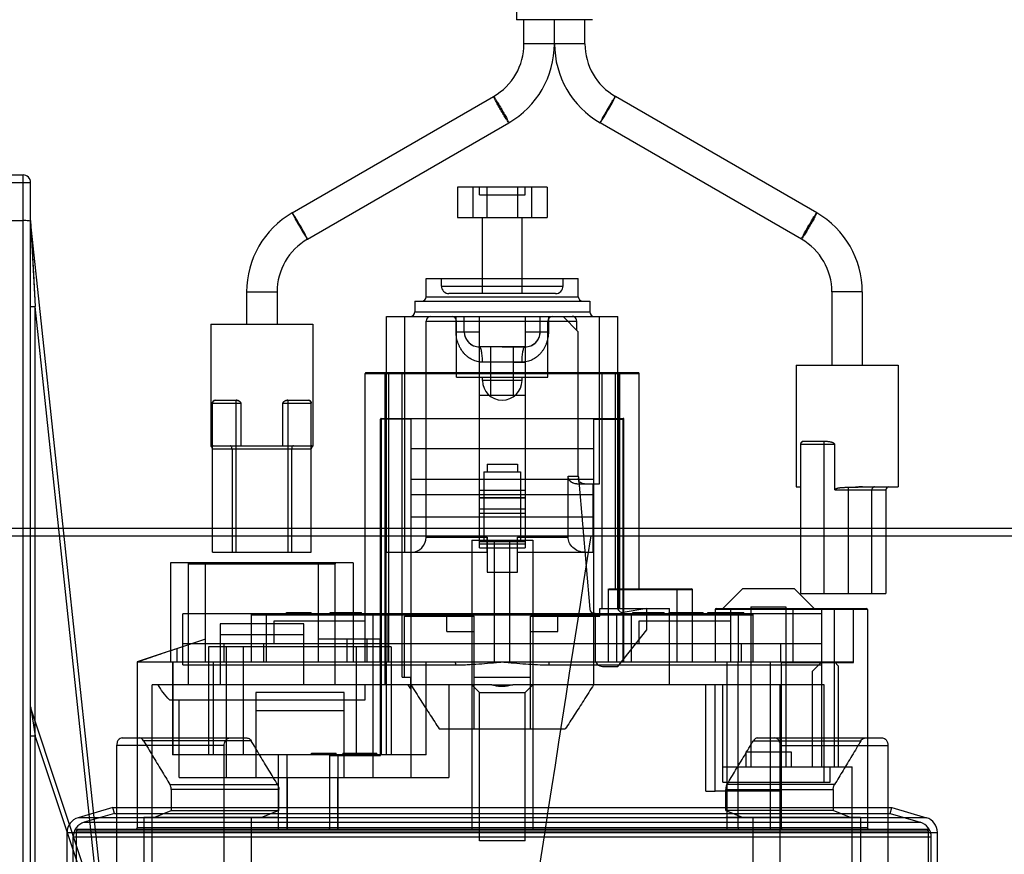
# Model space of a CAD drawing. Units: millimetres. Extents: x 1446 to 2228, y 536 to 1179.
# Drawn here: x 2039 to 2104, y 1079 to 1134 of the extents above; entities that cross this region are included whole.
import ezdxf

# ---------------------------------------------------------------- set-up
doc = ezdxf.new("R2010")
doc.units = ezdxf.units.MM
doc.header["$LTSCALE"] = 61.468
doc.layers.get('0').update_dxf_attribs({"linetype": 'CONTINUOUS'})

msp = doc.modelspace()

# ---------------------------------------------------------------- linework, layer by layer
at = {"color": 7, "linetype": 'Continuous'}
for p, q in [((2072.079, 1153.862), (2072.079, 1133.862)), ((2077.079, 1133.862), (2072.079, 1133.862)), ((2072.57, 1132.283), (2072.57, 1133.862)), ((2074.57, 1132.283), (2074.57, 1133.862)), ((2074.579, 1132.283), (2074.579, 1133.862)), ((2076.579, 1132.283), (2076.579, 1133.862)), ((2074.57, 1132.283), (2072.57, 1132.283)), ((2076.579, 1132.283), (2074.579, 1132.283)), ((2057.339, 1121.172), (2070.572, 1128.819)), ((2091.81, 1121.172), (2078.577, 1128.819)), ((2058.339, 1119.44), (2071.573, 1127.087)), ((2090.81, 1119.44), (2077.576, 1127.087)), ((2027.641, 1123.662), (2039.641, 1123.662)), ((2039.641, 1075.767), (2039.641, 1123.662)), ((2027.141, 1123.162), (2040.141, 1123.162)), ((2040.141, 1074.662), (2040.141, 1123.162)), ((2074.092, 1122.862), (2068.19, 1122.862)), ((2068.19, 1122.862), (2068.19, 1120.862)), ((2069.197, 1122.862), (2069.197, 1120.862)), ((2069.641, 1122.362), (2069.641, 1122.862)), ((2070.135, 1122.862), (2070.135, 1120.862)), ((2072.148, 1122.862), (2072.148, 1120.862)), ((2072.641, 1122.362), (2072.641, 1122.862)), ((2073.085, 1120.862), (2073.085, 1122.862)), ((2074.092, 1122.862), (2074.092, 1120.862)), ((2069.641, 1122.362), (2072.641, 1122.362)), ((2027.141, 1120.662), (2039.641, 1120.662)), ((2040.143, 1120.647), (2040.441, 1115.007)), ((2045.113, 1073.931), (2040.143, 1120.647)), ((2040.143, 1120.647), (2040.327, 1117.165)), ((2068.19, 1120.862), (2074.092, 1120.862)), ((2069.841, 1115.862), (2069.841, 1120.862)), ((2072.441, 1115.862), (2072.441, 1120.862)), ((2040.327, 1117.165), (2040.441, 1115.007)), ((2066.141, 1116.862), (2076.141, 1116.862)), ((2066.141, 1115.662), (2066.141, 1116.862)), ((2067.141, 1116.362), (2067.141, 1116.862)), ((2075.141, 1116.362), (2075.141, 1116.862)), ((2076.141, 1115.662), (2076.141, 1116.862)), ((2054.341, 1115.976), (2056.341, 1115.976)), ((2054.341, 1115.976), (2054.341, 1113.862)), ((2056.341, 1115.976), (2056.341, 1113.862)), ((2067.141, 1116.362), (2075.141, 1116.362)), ((2074.641, 1115.862), (2067.641, 1115.862)), ((2094.808, 1115.976), (2092.808, 1115.976)), ((2092.808, 1115.976), (2092.808, 1111.162)), ((2094.808, 1115.976), (2094.808, 1111.162)), ((2065.391, 1115.362), (2076.891, 1115.362)), ((2065.391, 1115.362), (2065.391, 1114.662)), ((2066.141, 1115.662), (2076.141, 1115.662)), ((2076.891, 1115.362), (2076.891, 1114.662)), ((2040.141, 1115.007), (2040.441, 1115.007)), ((2040.441, 1074.662), (2040.441, 1115.007)), ((2044.807, 1073.962), (2040.441, 1115.007)), ((2065.391, 1114.662), (2076.891, 1114.662)), ((2051.991, 1113.862), (2058.691, 1113.862)), ((2051.991, 1113.862), (2051.991, 1105.836)), ((2058.691, 1113.862), (2058.691, 1105.836)), ((2063.541, 1114.362), (2078.741, 1114.362)), ((2063.541, 1098.862), (2063.541, 1114.362)), ((2064.744, 1098.862), (2064.744, 1114.362)), ((2066.141, 1114.062), (2076.04, 1114.062)), ((2066.141, 1099.862), (2066.141, 1114.062)), ((2068.109, 1113.362), (2068.109, 1114.362)), ((2068.141, 1110.362), (2068.141, 1114.062)), ((2068.641, 1113.362), (2068.641, 1114.362)), ((2069.641, 1099.162), (2069.641, 1114.362)), ((2072.641, 1114.362), (2072.641, 1099.162)), ((2073.641, 1113.362), (2073.641, 1114.362)), ((2074.141, 1110.362), (2074.141, 1114.062)), ((2074.173, 1114.362), (2074.173, 1113.362)), ((2076.141, 1113.362), (2075.141, 1114.362)), ((2076.04, 1113.464), (2076.04, 1114.062)), ((2077.538, 1103.362), (2077.538, 1114.362)), ((2078.741, 1095.214), (2078.741, 1114.362)), ((2068.109, 1113.362), (2069.641, 1113.362)), ((2072.641, 1113.362), (2074.173, 1113.362)), ((2076.141, 1103.862), (2076.141, 1113.362)), ((2072.641, 1112.362), (2069.641, 1112.362)), ((2070.391, 1109.162), (2070.391, 1112.362)), ((2071.141, 1112.362), (2072.641, 1112.362)), ((2071.891, 1109.162), (2071.891, 1112.362)), ((2071.141, 1111.362), (2069.641, 1111.362)), ((2072.44, 1111.362), (2071.141, 1111.362)), ((2071.891, 1111.362), (2072.641, 1111.362)), ((2062.141, 1110.612), (2080.141, 1110.612)), ((2062.141, 1091.662), (2062.141, 1110.612)), ((2080.091, 1110.662), (2062.191, 1110.662)), ((2063.441, 1090.162), (2063.441, 1110.612)), ((2063.506, 1090.162), (2063.506, 1110.612)), ((2063.692, 1091.662), (2063.692, 1110.612)), ((2064.567, 1090.662), (2064.567, 1110.612)), ((2077.715, 1095.162), (2077.715, 1110.612)), ((2078.59, 1096.462), (2078.59, 1110.612)), ((2078.776, 1095.162), (2078.776, 1110.612)), ((2078.841, 1110.612), (2078.841, 1095.162)), ((2080.141, 1096.462), (2080.141, 1110.612)), ((2090.458, 1111.162), (2097.158, 1111.162)), ((2090.458, 1111.162), (2090.458, 1103.162)), ((2097.158, 1111.162), (2097.158, 1103.162)), ((2068.141, 1110.362), (2074.141, 1110.362)), ((2069.841, 1110.162), (2069.841, 1110.362)), ((2072.441, 1110.162), (2069.841, 1110.162)), ((2072.441, 1110.162), (2072.441, 1110.362)), ((2052.091, 1108.662), (2053.955, 1108.662)), ((2052.091, 1098.862), (2052.091, 1108.662)), ((2052.291, 1108.862), (2053.578, 1108.862)), ((2053.641, 1098.862), (2053.641, 1108.859)), ((2053.955, 1108.662), (2053.955, 1105.862)), ((2056.727, 1108.662), (2058.591, 1108.662)), ((2056.727, 1105.862), (2056.727, 1108.662)), ((2057.041, 1108.859), (2057.041, 1098.862)), ((2057.104, 1108.862), (2058.391, 1108.862)), ((2058.591, 1098.862), (2058.591, 1108.662)), ((2072.641, 1109.162), (2069.641, 1109.162)), ((2065.141, 1107.612), (2063.141, 1107.612)), ((2063.141, 1085.512), (2063.141, 1107.612)), ((2063.191, 1107.662), (2079.091, 1107.662)), ((2063.191, 1107.662), (2063.191, 1085.562)), ((2065.141, 1107.662), (2065.141, 1084.062)), ((2077.141, 1107.662), (2077.141, 1090.162)), ((2077.141, 1107.612), (2079.141, 1107.612)), ((2079.091, 1091.662), (2079.091, 1107.662)), ((2079.141, 1091.662), (2079.141, 1107.612)), ((2090.959, 1106.162), (2092.422, 1106.162)), ((2092.308, 1096.162), (2092.308, 1106.162)), ((2052.091, 1105.662), (2058.591, 1105.662)), ((2052.148, 1105.862), (2058.534, 1105.862)), ((2053.379, 1105.662), (2053.379, 1098.862)), ((2057.303, 1098.862), (2057.303, 1105.662)), ((2077.141, 1105.662), (2065.141, 1105.662)), ((2090.758, 1105.962), (2092.995, 1105.962)), ((2090.758, 1096.162), (2090.758, 1105.962)), ((2092.995, 1102.962), (2092.995, 1105.962)), ((2069.941, 1104.162), (2072.341, 1104.162)), ((2069.941, 1104.162), (2069.941, 1099.662)), ((2070.141, 1104.662), (2072.141, 1104.662)), ((2070.141, 1104.662), (2070.141, 1104.162)), ((2072.141, 1104.662), (2072.141, 1104.162)), ((2072.341, 1104.162), (2072.341, 1099.662)), ((2065.141, 1103.662), (2077.141, 1103.662)), ((2075.471, 1103.862), (2076.141, 1103.862)), ((2075.471, 1099.862), (2075.471, 1103.862)), ((2076.149, 1103.776), (2076.17, 1103.529)), ((2076.17, 1103.529), (2076.149, 1103.766)), ((2076.17, 1103.529), (2076.892, 1095.137)), ((2069.641, 1102.943), (2072.641, 1102.943)), ((2076.04, 1103.362), (2077.538, 1103.362)), ((2077.114, 1098.862), (2077.114, 1103.362)), ((2090.458, 1103.162), (2090.758, 1103.162)), ((2092.995, 1102.962), (2096.358, 1102.962)), ((2093.909, 1096.162), (2093.909, 1103.135)), ((2094.822, 1103.162), (2097.158, 1103.162)), ((2095.436, 1096.162), (2095.436, 1102.962)), ((2096.358, 1102.962), (2096.358, 1096.162)), ((2065.141, 1102.662), (2077.141, 1102.662)), ((2072.641, 1102.449), (2069.641, 1102.449)), ((2069.641, 1102.443), (2072.641, 1102.443)), ((2072.641, 1101.706), (2069.641, 1101.706)), ((2077.141, 1101.162), (2065.141, 1101.162)), ((2069.641, 1101.441), (2072.641, 1101.441)), ((1445.85, 1100.456), (2215.643, 1100.456)), ((1446.35, 1099.956), (2215.143, 1099.956)), ((2066.141, 1099.862), (2070.141, 1099.862)), ((2069.141, 1099.662), (2073.141, 1099.662)), ((2069.141, 1099.662), (2069.141, 1080.662)), ((2069.641, 1099.564), (2072.641, 1099.564)), ((2070.141, 1098.862), (2070.141, 1099.862)), ((2070.641, 1091.662), (2070.641, 1099.662)), ((2071.641, 1091.662), (2071.641, 1099.662)), ((2072.141, 1099.862), (2075.471, 1099.862)), ((2072.141, 1098.862), (2072.141, 1099.862)), ((2073.141, 1099.662), (2073.141, 1080.662)), ((2072.641, 1099.397), (2069.641, 1099.397)), ((2069.641, 1099.162), (2072.641, 1099.162)), ((2070.141, 1099.03), (2070.141, 1098.862)), ((2072.141, 1098.862), (2072.141, 1099.03)), ((2052.091, 1098.862), (2058.591, 1098.862)), ((2063.541, 1098.862), (2070.141, 1098.862)), ((2070.141, 1098.862), (2070.141, 1097.562)), ((2072.141, 1098.862), (2077.114, 1098.862)), ((2072.141, 1097.562), (2072.141, 1098.862)), ((2061.341, 1098.162), (2049.341, 1098.162)), ((2049.341, 1098.162), (2049.341, 1091.662)), ((2050.516, 1098.112), (2060.166, 1098.112)), ((2050.516, 1090.162), (2050.516, 1098.112)), ((2051.641, 1091.662), (2051.641, 1098.162)), ((2059.041, 1098.162), (2059.041, 1091.662)), ((2060.166, 1090.162), (2060.166, 1098.112)), ((2061.341, 1098.162), (2061.341, 1091.662)), ((2070.141, 1097.562), (2072.141, 1097.562)), ((2078.122, 1096.412), (2083.641, 1096.412)), ((2078.122, 1091.662), (2078.122, 1096.412)), ((2078.145, 1096.462), (2083.591, 1096.462)), ((2082.641, 1091.662), (2082.641, 1096.462)), ((2083.641, 1091.662), (2083.641, 1096.412)), ((2086.941, 1096.462), (2085.641, 1095.162)), ((2090.341, 1096.462), (2086.941, 1096.462)), ((2090.341, 1096.462), (2091.641, 1095.162)), ((2090.758, 1096.162), (2096.358, 1096.162)), ((2077.557, 1095.162), (2082.141, 1095.162)), ((2077.557, 1094.662), (2077.557, 1095.162)), ((2080.641, 1095.162), (2079.088, 1094.917)), ((2080.641, 1093.762), (2080.641, 1095.162)), ((2082.141, 1090.162), (2082.141, 1095.162)), ((2095.141, 1095.112), (2085.141, 1095.112)), ((2085.141, 1095.112), (2085.141, 1091.662)), ((2085.191, 1095.162), (2095.091, 1095.162)), ((2086.166, 1091.662), (2086.166, 1095.112)), ((2087.491, 1095.272), (2089.791, 1095.272)), ((2087.491, 1095.272), (2087.491, 1084.762)), ((2089.791, 1095.272), (2089.791, 1084.762)), ((2090.232, 1095.112), (2090.232, 1091.662)), ((2092.141, 1084.762), (2092.141, 1095.162)), ((2092.971, 1084.762), (2092.971, 1095.162)), ((2094.232, 1091.612), (2094.232, 1095.112)), ((2095.141, 1095.112), (2095.141, 1080.762)), ((2092.141, 1094.812), (2050.141, 1094.812)), ((2050.141, 1091.462), (2050.141, 1094.812)), ((2054.641, 1094.762), (2087.641, 1094.762)), ((2054.641, 1094.762), (2054.641, 1091.662)), ((2055.641, 1091.662), (2055.641, 1094.812)), ((2056.951, 1094.912), (2058.579, 1094.912)), ((2056.951, 1094.812), (2056.951, 1094.912)), ((2056.991, 1094.912), (2056.991, 1094.812)), ((2057.141, 1094.812), (2057.141, 1094.912)), ((2058.389, 1094.812), (2058.389, 1094.912)), ((2058.536, 1094.912), (2058.536, 1094.812)), ((2058.579, 1094.812), (2058.579, 1094.912)), ((2059.828, 1094.912), (2061.89, 1094.912)), ((2059.828, 1094.812), (2059.828, 1094.912)), ((2060.018, 1094.812), (2060.018, 1094.912)), ((2060.096, 1094.912), (2060.096, 1094.812)), ((2060.955, 1094.812), (2060.955, 1094.912)), ((2060.966, 1094.812), (2060.966, 1094.912)), ((2060.968, 1094.812), (2060.968, 1094.912)), ((2060.969, 1094.812), (2060.969, 1094.912)), ((2061.724, 1094.812), (2061.724, 1094.912)), ((2061.89, 1094.812), (2061.89, 1094.912)), ((2062.641, 1094.812), (2062.641, 1091.662)), ((2063.641, 1091.662), (2063.641, 1094.762)), ((2064.725, 1094.662), (2069.286, 1094.662)), ((2064.725, 1090.662), (2064.725, 1094.662)), ((2067.489, 1093.662), (2067.489, 1094.662)), ((2069.286, 1087.262), (2069.286, 1094.662)), ((2072.996, 1094.662), (2077.557, 1094.662)), ((2072.996, 1087.262), (2072.996, 1094.662)), ((2074.793, 1093.662), (2074.793, 1094.662)), ((2077.191, 1094.862), (2077.241, 1094.862)), ((2077.241, 1094.862), (2077.241, 1091.862)), ((2078.641, 1094.762), (2078.641, 1091.662)), ((2079.641, 1091.662), (2079.641, 1094.812)), ((2079.723, 1094.912), (2081.786, 1094.912)), ((2079.723, 1094.812), (2079.723, 1094.912)), ((2079.913, 1094.812), (2079.913, 1094.912)), ((2079.992, 1094.912), (2079.992, 1094.812)), ((2080.851, 1094.812), (2080.851, 1094.912)), ((2080.862, 1094.812), (2080.862, 1094.912)), ((2080.864, 1094.812), (2080.864, 1094.912)), ((2080.865, 1094.812), (2080.865, 1094.912)), ((2081.62, 1094.812), (2081.62, 1094.912)), ((2081.786, 1094.812), (2081.786, 1094.912)), ((2082.112, 1094.912), (2084.337, 1094.912)), ((2082.112, 1094.812), (2082.112, 1094.912)), ((2082.301, 1094.912), (2082.301, 1094.812)), ((2083.211, 1094.812), (2083.211, 1094.912)), ((2083.22, 1094.812), (2083.22, 1094.912)), ((2083.228, 1094.912), (2083.228, 1094.812)), ((2084.147, 1094.912), (2084.147, 1094.812)), ((2084.337, 1094.812), (2084.337, 1094.912)), ((2084.662, 1094.912), (2087.023, 1094.912)), ((2084.662, 1094.812), (2084.662, 1094.912)), ((2084.854, 1094.812), (2084.854, 1094.912)), ((2084.942, 1094.812), (2084.942, 1094.912)), ((2084.969, 1094.912), (2084.969, 1094.812)), ((2085.056, 1094.812), (2085.056, 1094.912)), ((2085.823, 1094.912), (2085.823, 1094.812)), ((2085.843, 1094.812), (2085.843, 1094.912)), ((2085.866, 1094.812), (2085.866, 1094.912)), ((2086.63, 1094.812), (2086.63, 1094.912)), ((2086.641, 1094.812), (2086.641, 1091.662)), ((2086.715, 1094.812), (2086.715, 1094.912)), ((2086.742, 1094.912), (2086.742, 1094.812)), ((2086.832, 1094.912), (2086.832, 1094.812)), ((2087.023, 1094.812), (2087.023, 1094.912)), ((2087.641, 1091.662), (2087.641, 1094.762)), ((2058.091, 1094.162), (2052.591, 1094.162)), ((2052.591, 1094.162), (2052.591, 1090.162)), ((2056.141, 1094.362), (2062.141, 1094.362)), ((2056.141, 1092.862), (2056.141, 1094.362)), ((2058.091, 1090.162), (2058.091, 1094.162)), ((2078.741, 1091.362), (2080.641, 1093.762)), ((2080.141, 1094.362), (2086.141, 1094.362)), ((2080.141, 1092.862), (2080.141, 1094.362)), ((2086.141, 1094.362), (2086.141, 1092.862)), ((2051.641, 1093.162), (2047.151, 1091.662)), ((2058.091, 1093.442), (2052.591, 1093.442)), ((2063.088, 1093.162), (2059.041, 1093.162)), ((2060.938, 1091.662), (2060.938, 1093.162)), ((2062.268, 1091.662), (2062.268, 1093.162)), ((2063.088, 1093.162), (2063.088, 1091.662)), ((2067.489, 1093.662), (2069.286, 1093.662)), ((2072.996, 1093.662), (2074.793, 1093.662)), ((2049.744, 1092.529), (2049.744, 1091.662)), ((2050.141, 1092.862), (2092.141, 1092.862)), ((2063.841, 1092.662), (2051.841, 1092.662)), ((2051.841, 1092.662), (2051.841, 1085.562)), ((2052.841, 1092.862), (2052.841, 1091.662)), ((2053.016, 1084.062), (2053.016, 1092.662)), ((2054.141, 1085.562), (2054.141, 1092.662)), ((2055.441, 1092.862), (2055.441, 1091.662)), ((2061.541, 1092.662), (2061.541, 1085.562)), ((2062.666, 1084.062), (2062.666, 1092.662)), ((2063.841, 1092.662), (2063.841, 1085.562)), ((2086.841, 1092.862), (2086.841, 1091.662)), ((2089.441, 1092.862), (2089.441, 1091.662)), ((2047.141, 1091.662), (2094.181, 1091.662)), ((2047.141, 1091.662), (2047.141, 1080.762)), ((2049.474, 1091.662), (2049.474, 1085.562)), ((2049.519, 1085.562), (2049.519, 1091.662)), ((2050.141, 1091.462), (2068.062, 1091.462)), ((2052.149, 1091.662), (2052.149, 1085.562)), ((2063.533, 1085.562), (2063.533, 1091.662)), ((2066.141, 1085.562), (2066.141, 1091.662)), ((2074.22, 1091.462), (2092.141, 1091.462)), ((2077.741, 1091.362), (2078.741, 1091.362)), ((2085.931, 1083.162), (2085.931, 1091.662)), ((2086.638, 1080.762), (2086.638, 1091.662)), ((2088.76, 1091.662), (2088.76, 1083.162)), ((2089.467, 1091.612), (2094.232, 1091.612)), ((2089.467, 1091.612), (2089.467, 1080.762)), ((2091.541, 1091.062), (2092.141, 1091.662)), ((2093.241, 1091.392), (2092.971, 1091.662)), ((2093.241, 1084.762), (2093.241, 1091.392)), ((2064.567, 1090.662), (2065.133, 1090.662)), ((2065.133, 1089.887), (2065.133, 1090.662)), ((2069.286, 1090.662), (2072.996, 1090.662)), ((2091.541, 1084.762), (2091.541, 1091.062)), ((2070.452, 1090.162), (2048.141, 1090.162)), ((2048.141, 1076.662), (2048.141, 1090.162)), ((2062.141, 1089.162), (2062.141, 1090.162)), ((2065.133, 1089.887), (2064.964, 1090.162)), ((2067.641, 1090.162), (2067.641, 1084.062)), ((2069.641, 1089.662), (2069.141, 1090.162)), ((2070.452, 1090.162), (2071.831, 1090.162)), ((2092.307, 1090.162), (2071.831, 1090.162)), ((2072.641, 1089.662), (2073.141, 1090.162)), ((2084.517, 1083.162), (2084.517, 1090.162)), ((2085.144, 1083.162), (2085.144, 1090.162)), ((2085.641, 1083.762), (2085.641, 1090.162)), ((2089.387, 1090.162), (2089.387, 1083.162)), ((2092.307, 1083.762), (2092.307, 1090.162)), ((2060.741, 1089.662), (2054.941, 1089.662)), ((2054.941, 1089.662), (2054.941, 1084.062)), ((2060.741, 1084.062), (2060.741, 1089.662)), ((2069.641, 1089.662), (2072.641, 1089.662)), ((2069.641, 1079.912), (2069.641, 1089.662)), ((2072.641, 1079.912), (2072.641, 1089.662)), ((2045.073, 1073.868), (2040.156, 1088.616)), ((2040.156, 1088.616), (2040.441, 1086.814)), ((2040.156, 1088.616), (2040.332, 1087.504)), ((2049.276, 1089.162), (2062.141, 1089.162)), ((2049.912, 1084.062), (2049.912, 1089.162)), ((2060.741, 1088.442), (2054.941, 1088.442)), ((2040.332, 1087.504), (2040.441, 1086.814)), ((2040.141, 1086.814), (2040.441, 1086.814)), ((2044.725, 1073.962), (2040.441, 1086.814)), ((2046.151, 1086.662), (2054.357, 1086.662)), ((2066.995, 1087.262), (2075.287, 1087.262)), ((2087.925, 1086.662), (2096.131, 1086.662)), ((2052.864, 1086.162), (2045.793, 1086.162)), ((2045.793, 1086.162), (2045.793, 1075.662)), ((2054.632, 1086.484), (2047.561, 1086.484)), ((2052.864, 1075.662), (2052.864, 1086.162)), ((2087.65, 1086.484), (2094.721, 1086.484)), ((2089.418, 1075.662), (2089.418, 1086.162)), ((2089.418, 1086.162), (2096.489, 1086.162)), ((2096.489, 1086.162), (2096.489, 1075.662)), ((2066.141, 1085.562), (2049.474, 1085.562)), ((2056.438, 1080.762), (2056.438, 1085.562)), ((2056.983, 1085.562), (2056.983, 1080.662)), ((2058.604, 1085.662), (2060.232, 1085.662)), ((2058.604, 1085.562), (2058.604, 1085.662)), ((2058.644, 1085.662), (2058.644, 1085.562)), ((2058.794, 1085.562), (2058.794, 1085.662)), ((2059.793, 1085.512), (2063.141, 1085.512)), ((2059.793, 1085.512), (2059.793, 1080.762)), ((2060.042, 1085.562), (2060.042, 1085.662)), ((2060.189, 1085.662), (2060.189, 1085.562)), ((2060.232, 1085.562), (2060.232, 1085.662)), ((2060.337, 1085.562), (2060.337, 1080.662)), ((2060.666, 1085.662), (2062.892, 1085.662)), ((2060.666, 1085.662), (2060.666, 1085.562)), ((2060.856, 1085.662), (2060.856, 1085.562)), ((2061.765, 1085.562), (2061.765, 1085.662)), ((2061.775, 1085.562), (2061.775, 1085.662)), ((2061.782, 1085.562), (2061.782, 1085.662)), ((2062.702, 1085.662), (2062.702, 1085.562)), ((2062.892, 1085.562), (2062.892, 1085.662)), ((2087.141, 1085.762), (2087.141, 1084.762)), ((2087.141, 1085.762), (2090.141, 1085.762)), ((2090.141, 1085.762), (2090.141, 1084.762)), ((2085.641, 1084.762), (2094.141, 1084.762)), ((2092.705, 1083.762), (2092.705, 1084.762)), ((2094.141, 1076.662), (2094.141, 1084.762)), ((2049.912, 1084.062), (2067.641, 1084.062)), ((2057.018, 1080.662), (2057.018, 1084.062)), ((2060.302, 1084.062), (2060.302, 1080.662)), ((2049.3, 1083.602), (2056.371, 1083.602)), ((2085.641, 1083.762), (2092.705, 1083.762)), ((2092.983, 1083.602), (2085.912, 1083.602)), ((2056.455, 1083.281), (2049.384, 1083.281)), ((2049.384, 1083.281), (2049.384, 1081.898)), ((2056.455, 1081.898), (2056.455, 1083.281)), ((2084.517, 1083.162), (2085.144, 1083.162)), ((2089.387, 1083.162), (2085.144, 1083.162)), ((2085.827, 1081.898), (2085.827, 1083.281)), ((2085.827, 1083.281), (2092.898, 1083.281)), ((2085.929, 1080.662), (2085.929, 1083.162)), ((2088.757, 1083.162), (2088.757, 1080.662)), ((2092.898, 1083.281), (2092.898, 1081.898)), ((2045.541, 1082.087), (2043.261, 1081.422)), ((2045.653, 1081.703), (2045.541, 1082.087)), ((2045.541, 1082.087), (2096.741, 1082.087)), ((2096.629, 1081.703), (2096.741, 1082.087)), ((2096.741, 1082.087), (2099.021, 1081.422)), ((2045.653, 1081.703), (2043.661, 1081.122)), ((2045.653, 1081.703), (2096.629, 1081.703)), ((2047.586, 1081.462), (2056.455, 1081.462)), ((2047.586, 1081.462), (2047.586, 1073.162)), ((2048.31, 1081.462), (2049.384, 1081.898)), ((2049.384, 1081.898), (2056.455, 1081.898)), ((2054.657, 1073.162), (2054.657, 1081.462)), ((2056.455, 1081.898), (2055.381, 1081.462)), ((2092.898, 1081.898), (2085.827, 1081.898)), ((2085.827, 1081.898), (2086.901, 1081.462)), ((2085.827, 1081.462), (2094.696, 1081.462)), ((2087.625, 1073.162), (2087.625, 1081.462)), ((2093.973, 1081.462), (2092.898, 1081.898)), ((2094.696, 1081.462), (2094.696, 1073.162)), ((2096.629, 1081.703), (2098.621, 1081.122)), ((2099.021, 1081.422), (2043.261, 1081.422)), ((2043.661, 1081.122), (2098.621, 1081.122)), ((2042.541, 1080.462), (2099.741, 1080.462)), ((2042.541, 1073.162), (2042.541, 1080.462)), ((2042.941, 1080.162), (2099.341, 1080.162)), ((2042.941, 1073.562), (2042.941, 1080.162)), ((2043.141, 1080.562), (2099.141, 1080.562)), ((2043.141, 1080.562), (2043.141, 1074.462)), ((2043.241, 1080.662), (2099.041, 1080.662)), ((2095.141, 1080.762), (2047.141, 1080.762)), ((2099.141, 1080.562), (2099.141, 1074.462)), ((2099.341, 1073.562), (2099.341, 1080.162)), ((2099.741, 1073.162), (2099.741, 1080.462)), ((2072.641, 1079.912), (2069.641, 1079.912))]:
    msp.add_line(p, q, dxfattribs=at)
for points in [[(2040.141, 1120.678), (2040.141, 1120.674), (2040.141, 1120.669), (2040.141, 1120.665), (2040.142, 1120.66), (2040.142, 1120.656), (2040.142, 1120.651), (2040.143, 1120.647)], [(2068.641, 1113.362), (2068.644, 1113.286), (2068.653, 1113.209), (2068.668, 1113.13), (2068.69, 1113.053), (2068.718, 1112.979), (2068.751, 1112.907), (2068.79, 1112.838), (2068.834, 1112.772), (2068.883, 1112.711), (2068.937, 1112.653), (2068.996, 1112.598), (2069.06, 1112.548), (2069.129, 1112.503), (2069.203, 1112.463), (2069.282, 1112.429), (2069.367, 1112.401), (2069.455, 1112.38), (2069.546, 1112.367), (2069.641, 1112.362)], [(2072.641, 1112.362), (2072.734, 1112.367), (2072.825, 1112.38), (2072.912, 1112.4), (2072.996, 1112.428), (2073.075, 1112.461), (2073.149, 1112.501), (2073.218, 1112.546), (2073.282, 1112.595), (2073.342, 1112.649), (2073.396, 1112.707), (2073.446, 1112.769), (2073.491, 1112.836), (2073.53, 1112.905), (2073.564, 1112.978), (2073.592, 1113.054), (2073.614, 1113.132), (2073.629, 1113.21), (2073.638, 1113.287), (2073.641, 1113.362)], [(2040.141, 1088.711), (2040.141, 1088.697), (2040.142, 1088.683), (2040.144, 1088.67), (2040.146, 1088.656), (2040.149, 1088.643), (2040.152, 1088.629), (2040.156, 1088.616)], [(2059.82, 1085.562), (2059.817, 1085.562), (2059.815, 1085.562), (2059.812, 1085.561), (2059.81, 1085.559), (2059.808, 1085.557), (2059.806, 1085.555), (2059.804, 1085.553), (2059.802, 1085.551), (2059.801, 1085.548)]]:
    msp.add_lwpolyline(points, dxfattribs=at)
for centre, radius, start, end in [((2068.569, 1132.282), 4.001, 300.04063, 0.01008), ((2068.569, 1132.282), 6.001, 300.03269, 0.00852), ((2080.579, 1132.282), 6.001, 179.99149, 239.96731), ((2080.58, 1132.282), 4.001, 179.98992, 239.95937), ((2039.641, 1123.162), 0.5, 0, 90), ((2060.342, 1115.977), 6.001, 120.03269, 180.00852), ((2088.807, 1115.977), 6.001, 359.99148, 59.96731), ((2040.441, 1120.678), 0.3, 180, 186.07246), ((2060.342, 1115.976), 4.001, 120.04063, 180.01008), ((2088.807, 1115.977), 4, 359.98476, 59.96453), ((2067.641, 1116.362), 0.5, 180, 270), ((2074.641, 1116.362), 0.5, 270, 0), ((2065.841, 1115.662), 0.3, 270, 0), ((2076.441, 1115.662), 0.3, 180, 270), ((2065.091, 1114.662), 0.3, 270, 0), ((2077.191, 1114.662), 0.3, 180, 270), ((2066.441, 1114.062), 0.3, 90, 180), ((2067.841, 1114.062), 0.3, 0, 90), ((2074.441, 1114.062), 0.3, 90, 180), ((2069.641, 1113.362), 1, 180, 270), ((2072.641, 1113.362), 1, 270, 0), ((2062.191, 1110.612), 0.05, 90, 180), ((2063.391, 1110.612), 0.05, 359.99995, 90), ((2078.891, 1110.612), 0.05, 90, 180.00008), ((2080.091, 1110.612), 0.05, 0, 90), ((2071.141, 1110.162), 1.3, 180, 0), ((2052.291, 1108.662), 0.2, 90, 180), ((2058.391, 1108.662), 0.2, 0, 90), ((2063.191, 1107.612), 0.05, 90, 180), ((2079.091, 1107.612), 0.05, 0, 90), ((2090.958, 1105.962), 0.2, 100.54659, 180), ((2051.891, 1105.662), 0.2, 0, 60), ((2051.888, 1106.312), 0.491, 283.26721, 287.84439), ((2058.791, 1105.662), 0.2, 120, 180), ((2058.717, 1106.076), 0.243, 252.25663, 263.42723), ((2076.641, 1103.862), 0.5, 180, 191.50055), ((2096.558, 1102.962), 0.2, 90, 180), ((2065.141, 1099.862), 1, 270, 0), ((2050.466, 1098.112), 0.05, 0, 90), ((2060.216, 1098.112), 0.05, 90.00001, 180), ((2083.591, 1096.412), 0.05, 0, 90), ((2077.191, 1095.162), 0.3, 184.91986, 270), ((2079.041, 1095.214), 0.3, 180, 278.97263), ((2085.191, 1095.112), 0.05, 90, 180), ((2095.091, 1095.112), 0.05, 0.00004, 90), ((2054.691, 1094.762), 0.05, 90.00002, 180), ((2063.591, 1094.762), 0.05, 0, 90.00001), ((2078.691, 1094.762), 0.05, 89.99999, 180), ((2087.591, 1094.762), 0.05, 0, 89.99998), ((2077.741, 1091.862), 0.5, 180, 270), ((2040.441, 1088.711), 0.3, 180, 198.43495), ((2043.541, 1080.462), 1, 106.26021, 180), ((2043.941, 1080.162), 1, 106.26021, 180), ((2098.341, 1080.162), 1, 0, 73.7398), ((2098.741, 1080.462), 1, 0, 73.7398), ((2043.241, 1080.562), 0.1, 90, 180), ((2047.041, 1080.762), 0.1, 270, 0), ((2095.241, 1080.762), 0.1, 180, 270), ((2099.041, 1080.562), 0.1, 0, 90)]:
    msp.add_arc(centre, radius, start, end, dxfattribs=at)
at = {"color": 7, "linetype": 'Continuous', "extrusion": (0, 0, -1)}
msp.add_ellipse((2071.141, 1091.541), major_axis=(-23, 0), ratio=0.333333, start_param=-0.315422, end_param=-0.180765, dxfattribs=at)
at = {"color": 7, "linetype": 'Continuous'}
for points, knots in [([(2071.573, 1127.087), (2071.549, 1127.073), (2071.494, 1127.233), (2071.375, 1127.348), (2071.216, 1127.646), (2071.031, 1127.946), (2070.865, 1128.252), (2070.694, 1128.529), (2070.656, 1128.683), (2070.549, 1128.805), (2070.572, 1128.819)], [0, 0, 0, 0, 0.041783, 0.156239, 0.319449, 0.509224, 0.69406, 0.849607, 0.959923, 1, 1, 1, 1]), ([(2070.572, 1128.819), (2070.596, 1128.833), (2070.651, 1128.673), (2070.77, 1128.558), (2070.929, 1128.26), (2071.114, 1127.959), (2071.28, 1127.653), (2071.451, 1127.377), (2071.489, 1127.223), (2071.596, 1127.1), (2071.573, 1127.087)], [0, 0, 0, 0, 0.041783, 0.156239, 0.31945, 0.509224, 0.69406, 0.849605, 0.959921, 1, 1, 1, 1]), ([(2078.577, 1128.819), (2078.553, 1128.833), (2078.498, 1128.673), (2078.378, 1128.558), (2078.22, 1128.26), (2078.035, 1127.959), (2077.869, 1127.653), (2077.698, 1127.377), (2077.66, 1127.223), (2077.553, 1127.1), (2077.576, 1127.087)], [0, 0, 0, 0, 0.041783, 0.156239, 0.31945, 0.509224, 0.69406, 0.849605, 0.959921, 1, 1, 1, 1]), ([(2077.576, 1127.087), (2077.6, 1127.073), (2077.655, 1127.233), (2077.774, 1127.348), (2077.933, 1127.646), (2078.118, 1127.946), (2078.284, 1128.252), (2078.455, 1128.529), (2078.493, 1128.683), (2078.6, 1128.805), (2078.577, 1128.819)], [0, 0, 0, 0, 0.041783, 0.156239, 0.319449, 0.509224, 0.69406, 0.849607, 0.959923, 1, 1, 1, 1]), ([(2057.339, 1121.172), (2057.317, 1121.159), (2057.421, 1121.038), (2057.46, 1120.882), (2057.635, 1120.599), (2057.803, 1120.29), (2057.985, 1119.993), (2058.141, 1119.703), (2058.259, 1119.589), (2058.314, 1119.425), (2058.339, 1119.44)], [0, 0, 0, 0, 0.037682, 0.14903, 0.310556, 0.498356, 0.684492, 0.841838, 0.955596, 1, 1, 1, 1]), ([(2058.339, 1119.44), (2058.361, 1119.453), (2058.257, 1119.574), (2058.218, 1119.73), (2058.042, 1120.013), (2057.875, 1120.322), (2057.692, 1120.619), (2057.537, 1120.909), (2057.419, 1121.023), (2057.364, 1121.187), (2057.339, 1121.172)], [0, 0, 0, 0, 0.03768, 0.149028, 0.310556, 0.498356, 0.684493, 0.841838, 0.955595, 1, 1, 1, 1]), ([(2090.81, 1119.44), (2090.788, 1119.453), (2090.892, 1119.574), (2090.931, 1119.73), (2091.106, 1120.013), (2091.274, 1120.322), (2091.456, 1120.619), (2091.612, 1120.909), (2091.73, 1121.023), (2091.785, 1121.187), (2091.81, 1121.172)], [0, 0, 0, 0, 0.03768, 0.149028, 0.310556, 0.498356, 0.684493, 0.841838, 0.955595, 1, 1, 1, 1]), ([(2091.81, 1121.172), (2091.832, 1121.159), (2091.728, 1121.038), (2091.689, 1120.882), (2091.513, 1120.599), (2091.346, 1120.29), (2091.163, 1119.993), (2091.008, 1119.703), (2090.89, 1119.589), (2090.835, 1119.425), (2090.81, 1119.44)], [0, 0, 0, 0, 0.037682, 0.14903, 0.310556, 0.498356, 0.684492, 0.841838, 0.955596, 1, 1, 1, 1]), ([(2040.141, 1120.61), (2040.141, 1120.624), (2040.07, 1120.635), (2039.984, 1120.651), (2039.82, 1120.66), (2039.704, 1120.662), (2039.641, 1120.662)], [0, 0, 0, 0, 0.082735, 0.298954, 0.624902, 1, 1, 1, 1]), ([(2076.04, 1114.062), (2076.04, 1114.114), (2076.011, 1114.22), (2075.895, 1114.334), (2075.787, 1114.362), (2075.733, 1114.362)], [0, 0, 0, 0, 0.330702, 0.656291, 1, 1, 1, 1]), ([(2069.842, 1111.362), (2069.728, 1111.362), (2069.557, 1111.382), (2069.338, 1111.446), (2069.125, 1111.533), (2068.926, 1111.656), (2068.747, 1111.808), (2068.579, 1111.982), (2068.435, 1112.183), (2068.318, 1112.404), (2068.218, 1112.643), (2068.159, 1112.865), (2068.128, 1113.061), (2068.114, 1113.195), (2068.109, 1113.295), (2068.109, 1113.362)], [0, 0, 0, 0, 0.116263, 0.174384, 0.233185, 0.351123, 0.411562, 0.472897, 0.597888, 0.662831, 0.728459, 0.862539, 0.897028, 0.931421, 1, 1, 1, 1]), ([(2074.173, 1113.362), (2074.173, 1113.229), (2074.155, 1113.028), (2074.098, 1112.768), (2074.038, 1112.581), (2073.963, 1112.402), (2073.875, 1112.235), (2073.773, 1112.079), (2073.658, 1111.936), (2073.533, 1111.807), (2073.355, 1111.655), (2073.156, 1111.533), (2072.943, 1111.445), (2072.725, 1111.382), (2072.554, 1111.362), (2072.44, 1111.362)], [0, 0, 0, 0, 0.13706, 0.204934, 0.272065, 0.337642, 0.402272, 0.465915, 0.527973, 0.589077, 0.649619, 0.76736, 0.825907, 0.884277, 1, 1, 1, 1]), ([(2069.842, 1111.362), (2069.842, 1111.423), (2069.84, 1111.546), (2069.829, 1111.729), (2069.811, 1111.904), (2069.787, 1112.061), (2069.757, 1112.189), (2069.722, 1112.283), (2069.688, 1112.343), (2069.654, 1112.362), (2069.641, 1112.362)], [0, 0, 0, 0, 0.173453, 0.351145, 0.522775, 0.677179, 0.804694, 0.899535, 0.961734, 1, 1, 1, 1]), ([(2072.44, 1111.362), (2072.44, 1111.423), (2072.443, 1111.546), (2072.453, 1111.729), (2072.471, 1111.904), (2072.496, 1112.061), (2072.526, 1112.189), (2072.56, 1112.283), (2072.594, 1112.343), (2072.628, 1112.362), (2072.641, 1112.362)], [0, 0, 0, 0, 0.173453, 0.351145, 0.522775, 0.677179, 0.804694, 0.899535, 0.961734, 1, 1, 1, 1]), ([(2052.091, 1108.662), (2052.092, 1108.676), (2052.093, 1108.7), (2052.103, 1108.732), (2052.119, 1108.768), (2052.148, 1108.806), (2052.186, 1108.835), (2052.222, 1108.851), (2052.255, 1108.86), (2052.279, 1108.862), (2052.291, 1108.862)], [0, 0, 0, 0, 0.125854, 0.227928, 0.325028, 0.499052, 0.677123, 0.775218, 0.880912, 1, 1, 1, 1]), ([(2053.641, 1108.859), (2053.671, 1108.856), (2053.729, 1108.845), (2053.81, 1108.817), (2053.88, 1108.779), (2053.937, 1108.731), (2053.954, 1108.684), (2053.955, 1108.662)], [0, 0, 0, 0, 0.229526, 0.444992, 0.642889, 0.833883, 1, 1, 1, 1]), ([(2053.734, 1108.842), (2053.724, 1108.844), (2053.704, 1108.849), (2053.673, 1108.855), (2053.652, 1108.858), (2053.641, 1108.859)], [0, 0, 0, 0, 0.318465, 0.656353, 1, 1, 1, 1]), ([(2053.955, 1108.662), (2053.954, 1108.684), (2053.938, 1108.729), (2053.883, 1108.777), (2053.814, 1108.816), (2053.762, 1108.834), (2053.734, 1108.842)], [0, 0, 0, 0, 0.211683, 0.457043, 0.707722, 1, 1, 1, 1]), ([(2056.727, 1108.662), (2056.728, 1108.684), (2056.745, 1108.731), (2056.802, 1108.779), (2056.872, 1108.817), (2056.953, 1108.845), (2057.011, 1108.856), (2057.041, 1108.859)], [0, 0, 0, 0, 0.164563, 0.354548, 0.553365, 0.769734, 1, 1, 1, 1]), ([(2056.949, 1108.842), (2056.921, 1108.834), (2056.869, 1108.816), (2056.8, 1108.778), (2056.745, 1108.73), (2056.728, 1108.684), (2056.727, 1108.662)], [0, 0, 0, 0, 0.289865, 0.538553, 0.785661, 1, 1, 1, 1]), ([(2057.041, 1108.859), (2057.03, 1108.858), (2057.009, 1108.855), (2056.978, 1108.849), (2056.958, 1108.844), (2056.949, 1108.842)], [0, 0, 0, 0, 0.343493, 0.681368, 1, 1, 1, 1]), ([(2058.391, 1108.862), (2058.404, 1108.862), (2058.427, 1108.86), (2058.46, 1108.851), (2058.488, 1108.838), (2058.52, 1108.817), (2058.554, 1108.784), (2058.577, 1108.741), (2058.589, 1108.7), (2058.591, 1108.676), (2058.591, 1108.662)], [0, 0, 0, 0, 0.119438, 0.22526, 0.323304, 0.41654, 0.588951, 0.770713, 0.872979, 1, 1, 1, 1]), ([(2090.758, 1105.962), (2090.758, 1105.983), (2090.764, 1106.024), (2090.79, 1106.076), (2090.826, 1106.116), (2090.87, 1106.145), (2090.904, 1106.156), (2090.921, 1106.159)], [0, 0, 0, 0, 0.225409, 0.435079, 0.6207, 0.806247, 1, 1, 1, 1]), ([(2092.422, 1106.162), (2092.451, 1106.162), (2092.505, 1106.16), (2092.585, 1106.151), (2092.659, 1106.138), (2092.727, 1106.123), (2092.79, 1106.104), (2092.847, 1106.084), (2092.899, 1106.061), (2092.944, 1106.036), (2092.982, 1106.006), (2092.993, 1105.977), (2092.995, 1105.962)], [0, 0, 0, 0, 0.134507, 0.259391, 0.377641, 0.49002, 0.589564, 0.687724, 0.774904, 0.860384, 0.932775, 1, 1, 1, 1]), ([(2052.148, 1105.862), (2052.122, 1105.862), (2052.07, 1105.855), (2052.018, 1105.841), (2051.993, 1105.835)], [0, 0, 0, 0, 0.490427, 1, 1, 1, 1]), ([(2052.148, 1105.862), (2052.138, 1105.862), (2052.112, 1105.861), (2052.075, 1105.855), (2052.049, 1105.848), (2052.039, 1105.845)], [0, 0, 0, 0, 0.273542, 0.703139, 1, 1, 1, 1]), ([(2053.379, 1105.662), (2053.379, 1105.697), (2053.37, 1105.759), (2053.337, 1105.834), (2053.292, 1105.862), (2053.272, 1105.862)], [0, 0, 0, 0, 0.428321, 0.753696, 1, 1, 1, 1]), ([(2057.41, 1105.862), (2057.391, 1105.862), (2057.346, 1105.836), (2057.312, 1105.76), (2057.303, 1105.697), (2057.303, 1105.662)], [0, 0, 0, 0, 0.2281, 0.573158, 1, 1, 1, 1]), ([(2058.643, 1105.845), (2058.633, 1105.848), (2058.607, 1105.855), (2058.57, 1105.861), (2058.544, 1105.862), (2058.534, 1105.862)], [0, 0, 0, 0, 0.294527, 0.724062, 1, 1, 1, 1]), ([(2058.69, 1105.835), (2058.664, 1105.841), (2058.612, 1105.855), (2058.56, 1105.862), (2058.534, 1105.862)], [0, 0, 0, 0, 0.505325, 1, 1, 1, 1]), ([(2076.04, 1103.362), (2075.962, 1103.362), (2075.809, 1103.391), (2075.619, 1103.508), (2075.498, 1103.675), (2075.471, 1103.803), (2075.471, 1103.862)], [0, 0, 0, 0, 0.27911, 0.545107, 0.784511, 1, 1, 1, 1]), ([(2076.04, 1103.362), (2075.968, 1103.362), (2075.82, 1103.388), (2075.628, 1103.499), (2075.5, 1103.668), (2075.471, 1103.801), (2075.471, 1103.862)], [0, 0, 0, 0, 0.259214, 0.529497, 0.777622, 1, 1, 1, 1]), ([(2076.549, 1103.362), (2076.502, 1103.362), (2076.406, 1103.376), (2076.275, 1103.434), (2076.201, 1103.495), (2076.17, 1103.529)], [0, 0, 0, 0, 0.335667, 0.670744, 1, 1, 1, 1]), ([(2092.995, 1102.962), (2092.995, 1102.978), (2093.014, 1103.012), (2093.052, 1103.036), (2093.09, 1103.055), (2093.124, 1103.067), (2093.161, 1103.079), (2093.203, 1103.089), (2093.249, 1103.098), (2093.299, 1103.107), (2093.354, 1103.114), (2093.415, 1103.12), (2093.481, 1103.126), (2093.553, 1103.13), (2093.631, 1103.133), (2093.717, 1103.135), (2093.81, 1103.136), (2093.875, 1103.135), (2093.909, 1103.135)], [0, 0, 0, 0, 0.048368, 0.107452, 0.141425, 0.178617, 0.219293, 0.263712, 0.312164, 0.365002, 0.422638, 0.485451, 0.553869, 0.628409, 0.709651, 0.798186, 0.894708, 1, 1, 1, 1]), ([(2093.909, 1103.135), (2094.014, 1103.133), (2094.222, 1103.136), (2094.526, 1103.154), (2094.726, 1103.162), (2094.822, 1103.162)], [0, 0, 0, 0, 0.344807, 0.68337, 1, 1, 1, 1]), ([(2093.909, 1103.135), (2093.961, 1103.134), (2094.063, 1103.133), (2094.218, 1103.137), (2094.32, 1103.142), (2094.371, 1103.145)], [0, 0, 0, 0, 0.335444, 0.667475, 1, 1, 1, 1]), ([(2094.822, 1103.162), (2094.788, 1103.162), (2094.722, 1103.161), (2094.626, 1103.158), (2094.535, 1103.153), (2094.451, 1103.149), (2094.396, 1103.146), (2094.371, 1103.145)], [0, 0, 0, 0, 0.224303, 0.43836, 0.638937, 0.829791, 1, 1, 1, 1]), ([(2095.619, 1103.162), (2095.59, 1103.162), (2095.525, 1103.144), (2095.454, 1103.069), (2095.436, 1102.998), (2095.436, 1102.962)], [0, 0, 0, 0, 0.29988, 0.642615, 1, 1, 1, 1]), ([(2076.955, 1099.956), (2074.459, 1083.878), (2069.469, 1051.879), (2062.11, 1004.172), (2055.991, 964.778), (2051.068, 933.607), (2048.597, 918.131), (2047.38, 910.42)], [0, 0, 0, 0, 0.254446, 0.506482, 0.754901, 0.877909, 1, 1, 1, 1]), ([(2070.141, 1099.862), (2070.142, 1099.754), (2070.141, 1099.55), (2070.142, 1099.272), (2070.14, 1099.103), (2070.141, 1099.03)], [0, 0, 0, 0, 0.39154, 0.735019, 1, 1, 1, 1]), ([(2072.141, 1099.03), (2072.142, 1099.103), (2072.14, 1099.274), (2072.141, 1099.552), (2072.141, 1099.756), (2072.141, 1099.862)], [0, 0, 0, 0, 0.263421, 0.616816, 1, 1, 1, 1]), ([(2076.595, 1098.862), (2076.444, 1098.862), (2076.142, 1098.92), (2075.768, 1099.153), (2075.526, 1099.486), (2075.471, 1099.742), (2075.471, 1099.862)], [0, 0, 0, 0, 0.275117, 0.54078, 0.781573, 1, 1, 1, 1]), ([(2068.036, 1091.662), (2068.042, 1091.662), (2068.05, 1091.635), (2068.054, 1091.609), (2068.058, 1091.57), (2068.061, 1091.524), (2068.062, 1091.487), (2068.062, 1091.462)], [0, 0, 0, 0, 0.082959, 0.305403, 0.463068, 0.639009, 1, 1, 1, 1]), ([(2068.062, 1091.462), (2068.19, 1091.462), (2068.446, 1091.467), (2068.959, 1091.487), (2069.6, 1091.528), (2070.242, 1091.581), (2070.691, 1091.621), (2070.916, 1091.642), (2071.044, 1091.654), (2071.109, 1091.66), (2071.141, 1091.662)], [0, 0, 0, 0, 0.124263, 0.248828, 0.498774, 0.749125, 0.874431, 0.937117, 0.968468, 1, 1, 1, 1]), ([(2071.141, 1091.662), (2071.173, 1091.66), (2071.238, 1091.654), (2071.366, 1091.642), (2071.591, 1091.621), (2072.04, 1091.581), (2072.682, 1091.528), (2073.451, 1091.478), (2073.964, 1091.462), (2074.22, 1091.462)], [0, 0, 0, 0, 0.031533, 0.062884, 0.125571, 0.250879, 0.501234, 0.751185, 1, 1, 1, 1]), ([(2074.22, 1091.462), (2074.22, 1091.487), (2074.221, 1091.523), (2074.224, 1091.569), (2074.228, 1091.609), (2074.233, 1091.635), (2074.24, 1091.662), (2074.246, 1091.662)], [0, 0, 0, 0, 0.354474, 0.531833, 0.691139, 0.916166, 1, 1, 1, 1]), ([(2094.232, 1091.612), (2094.232, 1091.624), (2094.222, 1091.651), (2094.195, 1091.662), (2094.181, 1091.662)], [0, 0, 0, 0, 0.457913, 1, 1, 1, 1]), ([(2065.133, 1090.162), (2065.35, 1089.819), (2065.773, 1089.152), (2066.393, 1088.185), (2066.798, 1087.562), (2066.995, 1087.262)], [0, 0, 0, 0, 0.353693, 0.68742, 1, 1, 1, 1]), ([(2071.831, 1090.162), (2071.773, 1090.143), (2071.661, 1090.108), (2071.497, 1090.071), (2071.349, 1090.05), (2071.22, 1090.04), (2071.108, 1090.039), (2071.011, 1090.044), (2070.919, 1090.052), (2070.815, 1090.067), (2070.7, 1090.09), (2070.575, 1090.122), (2070.494, 1090.148), (2070.452, 1090.162)], [0, 0, 0, 0, 0.130124, 0.250254, 0.357768, 0.448197, 0.526596, 0.596169, 0.654151, 0.725071, 0.818425, 0.90508, 1, 1, 1, 1]), ([(2077.149, 1090.162), (2076.932, 1089.819), (2076.509, 1089.152), (2075.889, 1088.185), (2075.484, 1087.562), (2075.287, 1087.262)], [0, 0, 0, 0, 0.353693, 0.68742, 1, 1, 1, 1]), ([(2046.151, 1086.662), (2046.106, 1086.662), (2046.011, 1086.636), (2045.893, 1086.527), (2045.812, 1086.362), (2045.793, 1086.231), (2045.793, 1086.162)], [0, 0, 0, 0, 0.200232, 0.419195, 0.696684, 1, 1, 1, 1]), ([(2047.561, 1086.484), (2047.537, 1086.523), (2047.485, 1086.588), (2047.386, 1086.649), (2047.317, 1086.662), (2047.286, 1086.662)], [0, 0, 0, 0, 0.398505, 0.723029, 1, 1, 1, 1]), ([(2052.864, 1086.162), (2052.864, 1086.216), (2052.876, 1086.316), (2052.922, 1086.446), (2052.985, 1086.544), (2053.057, 1086.611), (2053.137, 1086.653), (2053.194, 1086.662), (2053.222, 1086.662)], [0, 0, 0, 0, 0.236935, 0.439624, 0.608149, 0.74916, 0.871815, 1, 1, 1, 1]), ([(2054.357, 1086.662), (2054.388, 1086.662), (2054.457, 1086.649), (2054.556, 1086.588), (2054.608, 1086.523), (2054.632, 1086.484)], [0, 0, 0, 0, 0.277094, 0.601786, 1, 1, 1, 1]), ([(2087.925, 1086.662), (2087.894, 1086.662), (2087.825, 1086.649), (2087.726, 1086.588), (2087.674, 1086.523), (2087.65, 1086.484)], [0, 0, 0, 0, 0.277094, 0.601786, 1, 1, 1, 1]), ([(2089.418, 1086.162), (2089.418, 1086.216), (2089.407, 1086.316), (2089.36, 1086.446), (2089.297, 1086.544), (2089.225, 1086.611), (2089.146, 1086.653), (2089.089, 1086.662), (2089.06, 1086.662)], [0, 0, 0, 0, 0.236935, 0.439624, 0.608149, 0.74916, 0.871815, 1, 1, 1, 1]), ([(2094.721, 1086.484), (2094.745, 1086.523), (2094.797, 1086.588), (2094.896, 1086.649), (2094.965, 1086.662), (2094.996, 1086.662)], [0, 0, 0, 0, 0.398505, 0.723029, 1, 1, 1, 1]), ([(2096.131, 1086.662), (2096.176, 1086.662), (2096.271, 1086.636), (2096.389, 1086.527), (2096.47, 1086.362), (2096.489, 1086.231), (2096.489, 1086.162)], [0, 0, 0, 0, 0.200232, 0.419195, 0.696684, 1, 1, 1, 1]), ([(2047.561, 1086.484), (2047.759, 1086.155), (2048.15, 1085.506), (2048.73, 1084.545), (2049.112, 1083.913), (2049.3, 1083.602)], [0, 0, 0, 0, 0.342159, 0.675917, 1, 1, 1, 1]), ([(2056.371, 1083.602), (2056.182, 1083.914), (2055.801, 1084.545), (2055.221, 1085.506), (2054.83, 1086.155), (2054.632, 1086.484)], [0, 0, 0, 0, 0.324654, 0.6573, 1, 1, 1, 1]), ([(2085.912, 1083.602), (2086.1, 1083.914), (2086.481, 1084.545), (2087.061, 1085.506), (2087.452, 1086.155), (2087.65, 1086.484)], [0, 0, 0, 0, 0.324654, 0.6573, 1, 1, 1, 1]), ([(2094.721, 1086.484), (2094.523, 1086.155), (2094.132, 1085.506), (2093.552, 1084.545), (2093.171, 1083.913), (2092.983, 1083.602)], [0, 0, 0, 0, 0.342159, 0.675917, 1, 1, 1, 1]), ([(2049.384, 1083.281), (2049.384, 1083.319), (2049.377, 1083.396), (2049.349, 1083.505), (2049.318, 1083.571), (2049.3, 1083.602)], [0, 0, 0, 0, 0.347214, 0.68128, 1, 1, 1, 1]), ([(2056.371, 1083.602), (2056.389, 1083.571), (2056.421, 1083.504), (2056.449, 1083.395), (2056.455, 1083.319), (2056.455, 1083.281)], [0, 0, 0, 0, 0.321137, 0.658792, 1, 1, 1, 1]), ([(2085.912, 1083.602), (2085.893, 1083.571), (2085.862, 1083.504), (2085.834, 1083.395), (2085.827, 1083.319), (2085.827, 1083.281)], [0, 0, 0, 0, 0.321137, 0.658792, 1, 1, 1, 1]), ([(2092.898, 1083.281), (2092.898, 1083.319), (2092.905, 1083.396), (2092.933, 1083.505), (2092.964, 1083.571), (2092.983, 1083.602)], [0, 0, 0, 0, 0.347214, 0.68128, 1, 1, 1, 1]), ([(2056.383, 1080.662), (2056.393, 1080.662), (2056.417, 1080.677), (2056.433, 1080.715), (2056.438, 1080.746), (2056.438, 1080.762)], [0, 0, 0, 0, 0.248626, 0.5905, 1, 1, 1, 1]), ([(2059.793, 1080.762), (2059.793, 1080.746), (2059.788, 1080.715), (2059.771, 1080.677), (2059.748, 1080.662), (2059.738, 1080.662)], [0, 0, 0, 0, 0.411423, 0.752669, 1, 1, 1, 1]), ([(2086.638, 1080.762), (2086.638, 1080.746), (2086.644, 1080.714), (2086.668, 1080.675), (2086.696, 1080.662), (2086.709, 1080.662)], [0, 0, 0, 0, 0.372392, 0.709173, 1, 1, 1, 1]), ([(2089.538, 1080.662), (2089.525, 1080.662), (2089.497, 1080.674), (2089.473, 1080.713), (2089.467, 1080.746), (2089.467, 1080.762)], [0, 0, 0, 0, 0.283895, 0.619266, 1, 1, 1, 1])]:
    msp.add_open_spline(points, degree=3, knots=knots, dxfattribs=at)
for points in [[(2063.463, 1110.662), (2063.477, 1110.662), (2063.5, 1110.653), (2063.5, 1110.638)], [(2063.506, 1110.612), (2063.506, 1110.629), (2063.5, 1110.656), (2063.484, 1110.656)], [(2063.692, 1110.612), (2063.692, 1110.628), (2063.696, 1110.656), (2063.712, 1110.656)], [(2063.692, 1110.612), (2063.692, 1110.628), (2063.696, 1110.656), (2063.712, 1110.656)], [(2064.567, 1110.612), (2064.567, 1110.629), (2064.561, 1110.656), (2064.545, 1110.656)], [(2077.715, 1110.612), (2077.715, 1110.629), (2077.721, 1110.656), (2077.737, 1110.656)], [(2078.59, 1110.612), (2078.59, 1110.628), (2078.586, 1110.656), (2078.57, 1110.656)], [(2078.59, 1110.612), (2078.59, 1110.628), (2078.586, 1110.656), (2078.57, 1110.656)], [(2078.776, 1110.612), (2078.776, 1110.629), (2078.782, 1110.656), (2078.798, 1110.656)], [(2053.578, 1108.862), (2053.592, 1108.862), (2053.606, 1108.863), (2053.62, 1108.861)], [(2057.041, 1108.859), (2057.055, 1108.861), (2057.069, 1108.862), (2057.083, 1108.862)], [(2090.921, 1106.159), (2090.934, 1106.161), (2090.947, 1106.162), (2090.959, 1106.162)], [(2078.122, 1096.412), (2078.122, 1096.427), (2078.118, 1096.456), (2078.133, 1096.456)], [(2078.122, 1096.412), (2078.122, 1096.427), (2078.118, 1096.456), (2078.133, 1096.456)], [(2086.166, 1095.112), (2086.166, 1095.128), (2086.168, 1095.155), (2086.183, 1095.155)], [(2086.202, 1095.162), (2086.189, 1095.162), (2086.171, 1095.151), (2086.171, 1095.138)], [(2090.253, 1095.162), (2090.243, 1095.162), (2090.235, 1095.147), (2090.235, 1095.137)], [(2094.195, 1095.162), (2094.208, 1095.162), (2094.227, 1095.151), (2094.227, 1095.138)], [(2094.195, 1095.162), (2094.208, 1095.162), (2094.227, 1095.151), (2094.227, 1095.138)], [(2049.744, 1092.529), (2049.319, 1092.387), (2048.471, 1092.096), (2047.624, 1091.804), (2047.199, 1091.662)], [(2089.431, 1091.662), (2089.445, 1091.662), (2089.462, 1091.65), (2089.462, 1091.637)], [(2089.431, 1091.662), (2089.441, 1091.662), (2089.451, 1091.656), (2089.456, 1091.648)], [(2089.456, 1091.648), (2089.464, 1091.638), (2089.467, 1091.625), (2089.467, 1091.612)], [(2094.181, 1091.662), (2094.198, 1091.662), (2094.226, 1091.654), (2094.226, 1091.637)], [(2059.801, 1085.548), (2059.795, 1085.537), (2059.793, 1085.525), (2059.793, 1085.512)], [(2059.82, 1085.562), (2059.808, 1085.562), (2059.796, 1085.549), (2059.796, 1085.537)]]:
    msp.add_open_spline(points, degree=3, dxfattribs=at)

doc.saveas('drawing.dxf')
